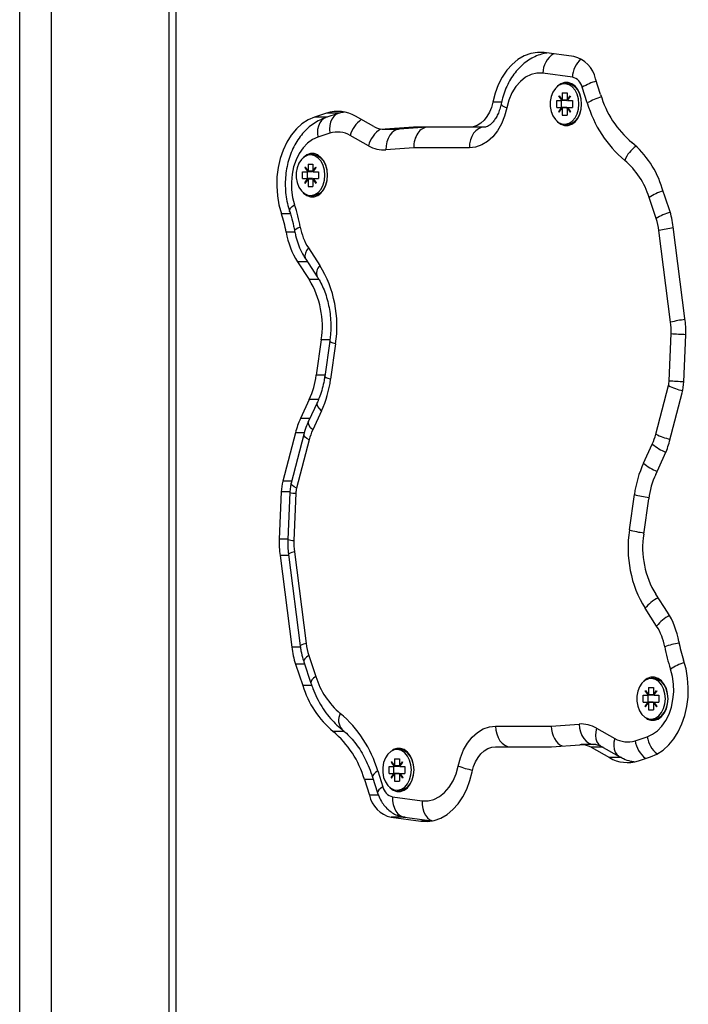
# Model space of a CAD drawing. Units: millimetres. Extents: x 3.9 to 20.4, y 7.4 to 22.
# Drawn here: x 5.3 to 5.5, y 16.3 to 16.6 of the extents above; entities that cross this region are included whole.
import ezdxf

# ---------------------------------------------------------------- set-up
doc = ezdxf.new("R2010")
doc.units = ezdxf.units.MM

# ---------------------------------------------------------------- blocks, each defined once
blk = doc.blocks.new('OPSH3_S012')
at = {"color": 7, "linetype": 'Continuous', "lineweight": 25}
for p, q in [((17.68865239963384, 2.348111933039945), (17.68865239963384, 3.316411941313163)), ((17.69779834346832, 3.316411941313163), (17.69779834346832, 2.348111933039945)), ((17.73192225355729, 3.276811926626578), (17.73192225355729, 2.347611933016196)), ((17.73397249622235, 3.276811926626578), (17.73397249622235, 2.347611933016196)), ((17.84950063920519, 2.819521754049674), (17.84090809666236, 2.820673315786735)), ((17.84910038112162, 2.813548534178153), (17.84051276054038, 2.814699410461799)), ((17.85731438437983, 2.808505504392997), (17.85586210539554, 2.813077955507651)), ((17.84762046218134, 2.811648934149162), (17.8468426447464, 2.811648934149162)), ((17.85344423552692, 2.806047081016914), (17.85199195654354, 2.810619532131568)), ((17.84454454831871, 2.806748925709144), (17.84603553786587, 2.806748925709144)), ((17.84454454831871, 2.804748921656028), (17.84454454831871, 2.806748925709144)), ((17.84516764535169, 2.807976304554359), (17.84526764533553, 2.808117716574088)), ((17.84516764535169, 2.807976304554359), (17.84603553786587, 2.806748925709144)), ((17.84536764533937, 2.807976304554359), (17.84516764535169, 2.807976304554359)), ((17.84526764533553, 2.808117716574088), (17.8461355378497, 2.806890337728873)), ((17.84595876186654, 2.804748921656028), (17.84595876186654, 2.806748925709144)), ((17.84744975141371, 2.806748925709144), (17.84603553786587, 2.806748925709144)), ((17.8461355378497, 2.808998911642448), (17.84754975164401, 2.808998911642448)), ((17.8461355378497, 2.808998911642448), (17.8461355378497, 2.806890337728873)), ((17.84754975139663, 2.806890337728873), (17.8461355378497, 2.806890337728873)), ((17.84734975142987, 2.806890337728873), (17.84744975141371, 2.806748925709144)), ((17.84754975164401, 2.808998911642448), (17.84754975164401, 2.806890337728873)), ((17.84754975164401, 2.806890337728873), (17.84841764481666, 2.808117716574088)), ((17.84774975163168, 2.806890337728873), (17.84754975164401, 2.806890337728873)), ((17.84764975162693, 2.806748925709144), (17.84851764480049, 2.807976304554359)), ((17.84764975162693, 2.806748925709144), (17.84914074249195, 2.806748925709144)), ((17.84841764481666, 2.808117716574088), (17.84851764480049, 2.807976304554359)), ((17.84914074249195, 2.806748925709144), (17.84914074249195, 2.804748921656028)), ((17.84454454831871, 2.804748921656028), (17.84603553786587, 2.804748921656028)), ((17.84516764535169, 2.803521542810813), (17.84603553786587, 2.804748921656028)), ((17.84516764535169, 2.803521542810813), (17.84526764533553, 2.803380130791084)), ((17.84536764533937, 2.803521542810813), (17.84516764535169, 2.803521542810813)), ((17.84526764533553, 2.803380130791084), (17.8461355378497, 2.804607509636298)), ((17.84744975141371, 2.804748921656028), (17.84603553786587, 2.804748921656028)), ((17.8461355378497, 2.804607509636298), (17.8461355378497, 2.802498935722724)), ((17.84754975139663, 2.804607509636298), (17.8461355378497, 2.804607509636298)), ((17.84734975142987, 2.804607509636298), (17.84744975141371, 2.804748921656028)), ((17.84754975164401, 2.804607509636298), (17.84754975164401, 2.802498935722724)), ((17.84754975164401, 2.804607509636298), (17.84841764481666, 2.803380130791084)), ((17.84774975163168, 2.804607509636298), (17.84754975164401, 2.804607509636298)), ((17.84764975162693, 2.804748921656028), (17.84851764480049, 2.803521542810813)), ((17.84764975162693, 2.804748921656028), (17.84914074249195, 2.804748921656028)), ((17.84851764480049, 2.803521542810813), (17.84841764481666, 2.803380130791084)), ((17.77775768229753, 2.803096978926078), (17.7742239219308, 2.801944463514701)), ((17.78109330967004, 2.802954732441322), (17.77755954403551, 2.801802187227622)), ((17.7914800903111, 2.799185424112693), (17.78618642506467, 2.802178948187247)), ((17.8461355378497, 2.802498935722724), (17.84754975164401, 2.802498935722724)), ((17.79436797393214, 2.798399149441138), (17.79861061465658, 2.798399149441138)), ((17.80295122704615, 2.799011944794074), (17.79476950695812, 2.798413812183753)), ((17.79862229888226, 2.798401980661765), (17.7985401843091, 2.798400132917777)), ((17.79879371242009, 2.798405854963676), (17.79862229888226, 2.798401980661765)), ((17.80697528499445, 2.799003957771674), (17.79879371242009, 2.798405854963676)), ((17.81919532315374, 2.799011944794074), (17.80295122704615, 2.799011944794074)), ((17.82343796387818, 2.799011944794074), (17.81919532315374, 2.799011944794074)), ((17.8468426447464, 2.79984891321601), (17.84762046218134, 2.79984891321601)), ((17.778711096694, 2.797250448727027), (17.77517733632726, 2.796097903513328)), ((17.78990488345812, 2.793614297174827), (17.78461121821169, 2.796607821249381)), ((17.80306080885316, 2.793011932634727), (17.79498852569054, 2.792421816849128)), ((17.81919532315374, 2.793011932634727), (17.80306080885316, 2.793011932634727)), ((17.77386483125451, 2.790966658853904), (17.77308701382049, 2.790966658853904)), ((17.77141201376639, 2.787294029259101), (17.77151201243328, 2.787435471081153)), ((17.77141201376639, 2.787294029259101), (17.77227990693996, 2.786066650413886)), ((17.77161201375407, 2.787294029259101), (17.77141201376639, 2.787294029259101)), ((17.77151201243328, 2.787435471081153), (17.77237990560593, 2.786208062433616)), ((17.77237990560593, 2.78831663634719), (17.77379412203413, 2.78831663634719)), ((17.77237990560593, 2.78831663634719), (17.77237990560593, 2.786208062433616)), ((17.77379412203413, 2.78831663634719), (17.77379412203413, 2.786208062433616)), ((17.77379412203413, 2.786208062433616), (17.7746620152077, 2.787435471081153)), ((17.77389412070102, 2.786066650413886), (17.77476201387367, 2.787294029259101)), ((17.7746620152077, 2.787435471081153), (17.77476201387367, 2.787294029259101)), ((17.77078891475799, 2.786066650413886), (17.77227990693996, 2.786066650413886)), ((17.77078891475799, 2.78406664636077), (17.77078891475799, 2.786066650413886)), ((17.77078891475799, 2.78406664636077), (17.77227990693996, 2.78406664636077)), ((17.77141201376639, 2.782839267515556), (17.77227990693996, 2.78406664636077)), ((17.77151201243328, 2.782697855495826), (17.77237990560593, 2.783925234341041)), ((17.77220312830582, 2.78406664636077), (17.77220312830582, 2.786066650413886)), ((17.77369412048688, 2.786066650413886), (17.77227990693996, 2.786066650413886)), ((17.77369412048688, 2.78406664636077), (17.77227990693996, 2.78406664636077)), ((17.77379411915285, 2.786208062433616), (17.77237990560593, 2.786208062433616)), ((17.77237990560593, 2.783925234341041), (17.77237990560593, 2.781816660427467)), ((17.77379411915285, 2.783925234341041), (17.77237990560593, 2.783925234341041)), ((17.77359412182, 2.786208062433616), (17.77369412048688, 2.786066650413886)), ((17.77359412182, 2.783925234341041), (17.77369412048688, 2.78406664636077)), ((17.7739941220218, 2.786208062433616), (17.77379412203413, 2.786208062433616)), ((17.77379412203413, 2.783925234341041), (17.77379412203413, 2.781816660427467)), ((17.77379412203413, 2.783925234341041), (17.7746620152077, 2.782697855495826)), ((17.7739941220218, 2.783925234341041), (17.77379412203413, 2.783925234341041)), ((17.77389412070102, 2.786066650413886), (17.77538511288208, 2.786066650413886)), ((17.77389412070102, 2.78406664636077), (17.77476201387367, 2.782839267515556)), ((17.77389412070102, 2.78406664636077), (17.77538511288208, 2.78406664636077)), ((17.77538511288208, 2.786066650413886), (17.77538511288208, 2.78406664636077)), ((17.77141201376639, 2.782839267515556), (17.77151201243328, 2.782697855495826)), ((17.77161201375407, 2.782839267515556), (17.77141201376639, 2.782839267515556)), ((17.77237990560593, 2.781816660427467), (17.77379412203413, 2.781816660427467)), ((17.77476201387367, 2.782839267515556), (17.7746620152077, 2.782697855495826)), ((17.87727061948704, 2.775043963455573), (17.87521213842979, 2.781197189354316)), ((17.77308701382049, 2.779166637920753), (17.77386483125451, 2.779166637920753)), ((17.87343552759307, 2.772478013300315), (17.87137704653583, 2.778631239199058)), ((17.88179810507722, 2.743432371878043), (17.87840454620186, 2.770040779375449)), ((17.87762283543202, 2.742367385887519), (17.87422927655666, 2.768975793384925)), ((17.77244895482113, 2.763948171400443), (17.77582520714645, 2.758798657917396)), ((17.7716739195514, 2.76065835263671), (17.77505017714543, 2.755508839153663)), ((17.76933788519841, 2.759868650698081), (17.77271414279153, 2.754719137215034)), ((17.87719252927968, 2.725354849361793), (17.87776292892181, 2.739059745334998)), ((17.88142783974422, 2.725002317690269), (17.88199823938726, 2.738707213663474)), ((17.77621370099064, 2.737214564346687), (17.77476786388911, 2.726946949028388)), ((17.77867589806669, 2.736879377626792), (17.77723005569646, 2.726611732506171)), ((17.78037463807345, 2.736042737030402), (17.77892879570322, 2.725775091909782)), ((17.87333459906154, 2.709826915525809), (17.87698338344603, 2.72393065597953)), ((17.87731893558089, 2.707765339874641), (17.88096772259928, 2.721869080328361)), ((17.77272734002349, 2.719892381691352), (17.77015836316627, 2.714347301983253)), ((17.77507463268944, 2.719126372599021), (17.77250565583222, 2.713581263088599)), ((17.77627612047331, 2.716604172253028), (17.77370714361609, 2.711059062742606)), ((17.76870650433398, 2.710258512758628), (17.76505771994948, 2.696154772304908)), ((17.77112472792328, 2.709699719213859), (17.76747593827008, 2.695595978760139)), ((17.77269084085242, 2.708196937107459), (17.76904205646792, 2.694093196653739)), ((17.86974931944155, 2.701419680380241), (17.87231829629877, 2.706964789890662)), ((17.87329809725657, 2.698131470941917), (17.87586707674859, 2.703676580452338)), ((17.76459759753584, 2.693021564745322), (17.7640271978928, 2.679316668772117)), ((17.7670807388788, 2.692918508314506), (17.76651033923577, 2.6792136123413)), ((17.76883290800129, 2.692669003271476), (17.76826250835825, 2.67896410729827)), ((17.86565079920751, 2.681981145405189), (17.86709664157684, 2.692248790525809)), ((17.86981173628942, 2.680809288286582), (17.87125757602576, 2.691076933407203)), ((17.76669345066443, 2.674897401594535), (17.77008701480759, 2.648288994097129)), ((17.76840260448284, 2.675656496548072), (17.77179616335729, 2.649048089050666)), ((17.76422733220375, 2.674591480755225), (17.7676208910782, 2.647983073257819)), ((17.87668755208256, 2.65815523173751), (17.87331129712243, 2.663304715418235)), ((17.87357648509374, 2.654075681232825), (17.87020023013451, 2.659225194715873)), ((17.77114251150601, 2.643642335199729), (17.77320098992936, 2.637489109300986)), ((17.77258990968699, 2.645545869135276), (17.77464839337904, 2.639392643236533)), ((17.76875482042692, 2.642979889177695), (17.77081329885027, 2.636826663278953)), ((17.87272629407039, 2.638857214712516), (17.87194847663636, 2.638857214712516)), ((17.87027347658227, 2.635184614920036), (17.87037347524915, 2.635326026939765)), ((17.87027347658227, 2.635184614920036), (17.87114136975583, 2.633957206272498)), ((17.87047347656994, 2.635184614920036), (17.87027347658227, 2.635184614920036)), ((17.87037347524915, 2.635326026939765), (17.87124136842181, 2.63409864809455)), ((17.87124136842181, 2.636207222008125), (17.87265558221611, 2.636207222008125)), ((17.87124136842181, 2.636207222008125), (17.87124136842181, 2.63409864809455)), ((17.87265558221611, 2.636207222008125), (17.87265558221611, 2.63409864809455)), ((17.87265558221611, 2.63409864809455), (17.87352347538877, 2.635326026939765)), ((17.87275558351689, 2.633957206272498), (17.87362347668954, 2.635184614920036)), ((17.87352347538877, 2.635326026939765), (17.87362347668954, 2.635184614920036)), ((17.86965037757386, 2.633957206272498), (17.87114136975583, 2.633957206272498)), ((17.86965037757386, 2.631957202219382), (17.86965037757386, 2.633957206272498)), ((17.86965037757386, 2.631957202219382), (17.87114136975583, 2.631957202219382)), ((17.87027347658227, 2.630729823374168), (17.87114136975583, 2.631957202219382)), ((17.87106459112169, 2.631957202219382), (17.87106459112169, 2.633957206272498)), ((17.87255558330276, 2.633957206272498), (17.87114136975583, 2.633957206272498)), ((17.87255558330276, 2.631957202219382), (17.87114136975583, 2.631957202219382)), ((17.87265558196873, 2.63409864809455), (17.87124136842181, 2.63409864809455)), ((17.87245558200198, 2.63409864809455), (17.87255558330276, 2.633957206272498)), ((17.87245558200198, 2.631815790199653), (17.87255558330276, 2.631957202219382)), ((17.87285558220378, 2.63409864809455), (17.87265558221611, 2.63409864809455)), ((17.87275558351689, 2.633957206272498), (17.87424657306406, 2.633957206272498)), ((17.87275558351689, 2.631957202219382), (17.87362347668954, 2.630729823374168)), ((17.87275558351689, 2.631957202219382), (17.87424657306406, 2.631957202219382)), ((17.87424657306406, 2.633957206272498), (17.87424657306406, 2.631957202219382)), ((17.87027347658227, 2.630729823374168), (17.87037347524915, 2.630588411354438)), ((17.87047347656994, 2.630729823374168), (17.87027347658227, 2.630729823374168)), ((17.87037347524915, 2.630588411354438), (17.87124136842181, 2.631815790199653)), ((17.87124136842181, 2.631815790199653), (17.87124136842181, 2.629707216286079)), ((17.87265558196873, 2.631815790199653), (17.87124136842181, 2.631815790199653)), ((17.87124136842181, 2.629707216286079), (17.87265558221611, 2.629707216286079)), ((17.87265558221611, 2.631815790199653), (17.87265558221611, 2.629707216286079)), ((17.87265558221611, 2.631815790199653), (17.87352347538877, 2.630588411354438)), ((17.87285558220378, 2.631815790199653), (17.87265558221611, 2.631815790199653)), ((17.87362347668954, 2.630729823374168), (17.87352347538877, 2.630588411354438)), ((17.87194847663636, 2.627057223581687), (17.87272629407039, 2.627057223581687)), ((17.82683011610175, 2.625011919998542), (17.84296462974476, 2.625011919998542)), ((17.84296462974476, 2.625011919998542), (17.85103691159043, 2.625602035784141)), ((17.85612055777278, 2.624409555458442), (17.86141422170226, 2.62141606118621)), ((17.86731434058606, 2.620773433708564), (17.8708481035867, 2.621925949119941)), ((17.79897066050967, 2.618174939417258), (17.79819284307564, 2.618174939417258)), ((17.82683011610175, 2.619011937641517), (17.84307421220933, 2.619011937641517)), ((17.84307421220933, 2.619011937641517), (17.8512559316398, 2.619610040449516)), ((17.85590010670626, 2.61962470319213), (17.85165746598273, 2.61962470319213)), ((17.85454534828591, 2.618838458322898), (17.85983901221539, 2.615844934248344)), ((17.85740977422233, 2.619186817669288), (17.86270343815181, 2.616193293594733)), ((17.79748573749498, 2.615524946712867), (17.79889995128929, 2.615524946712867)), ((17.79748573749498, 2.615524946712867), (17.79748573749498, 2.613416372799293)), ((17.79889995128929, 2.615524946712867), (17.79889995128929, 2.613416372799293)), ((17.86826775498344, 2.614926873707191), (17.87180151798407, 2.61607941892089)), ((17.79258120307099, 2.611976801418677), (17.79403348073743, 2.607404350304023)), ((17.79589474664795, 2.613274930977241), (17.7973857361942, 2.613274930977241)), ((17.79589474664795, 2.611274956726447), (17.79589474664795, 2.613274930977241)), ((17.79651784302155, 2.614502339624778), (17.79661784432233, 2.614643751644508)), ((17.79651784302155, 2.614502339624778), (17.7973857361942, 2.613274930977241)), ((17.79671784300922, 2.614502339624778), (17.79651784302155, 2.614502339624778)), ((17.79661784432233, 2.614643751644508), (17.79748573749498, 2.613416372799293)), ((17.79730896019487, 2.611274956726447), (17.79730896019487, 2.613274930977241)), ((17.79879994974203, 2.613274930977241), (17.7973857361942, 2.613274930977241)), ((17.79889995104281, 2.613416372799293), (17.79748573749498, 2.613416372799293)), ((17.79869995107515, 2.613416372799293), (17.79879994974203, 2.613274930977241)), ((17.79889995128929, 2.613416372799293), (17.79976784446194, 2.614643751644508)), ((17.79909995127696, 2.613416372799293), (17.79889995128929, 2.613416372799293)), ((17.79899994995617, 2.613274930977241), (17.79986784312882, 2.614502339624778)), ((17.79899994995617, 2.613274930977241), (17.80049094213723, 2.613274930977241)), ((17.79976784446194, 2.614643751644508), (17.79986784312882, 2.614502339624778)), ((17.80049094213723, 2.613274930977241), (17.80049094213723, 2.611274956726447)), ((17.78871105816893, 2.609518348240272), (17.79016333320146, 2.604945897125617)), ((17.79110535642508, 2.610160498880759), (17.79255763145761, 2.605588077568427)), ((17.79589474664795, 2.611274956726447), (17.7973857361942, 2.611274956726447)), ((17.79651784302155, 2.61004754807891), (17.7973857361942, 2.611274956726447)), ((17.79651784302155, 2.61004754807891), (17.79661784432233, 2.60990613605918)), ((17.79671784300922, 2.61004754807891), (17.79651784302155, 2.61004754807891)), ((17.79661784432233, 2.60990613605918), (17.79748573749498, 2.611133514904395)), ((17.79879994974203, 2.611274956726447), (17.7973857361942, 2.611274956726447)), ((17.79748573749498, 2.611133514904395), (17.79748573749498, 2.609024940990821)), ((17.79889995104281, 2.611133514904395), (17.79748573749498, 2.611133514904395)), ((17.79748573749498, 2.609024940990821), (17.79889995128929, 2.609024940990821)), ((17.79869995107515, 2.611133514904395), (17.79879994974203, 2.611274956726447)), ((17.79889995128929, 2.611133514904395), (17.79889995128929, 2.609024940990821)), ((17.79889995128929, 2.611133514904395), (17.79976784446194, 2.60990613605918)), ((17.79909995127696, 2.611133514904395), (17.79889995128929, 2.611133514904395)), ((17.79899994995617, 2.611274956726447), (17.79986784312882, 2.61004754807891)), ((17.79899994995617, 2.611274956726447), (17.80049094213723, 2.611274956726447)), ((17.79986784312882, 2.61004754807891), (17.79976784446194, 2.60990613605918)), ((17.79819284307564, 2.60637494828643), (17.79897066050967, 2.60637494828643)), ((17.79692505747539, 2.604475348257438), (17.80551267805754, 2.60332444217147)), ((17.79652479939182, 2.598502098583594), (17.80511734061861, 2.597350551747695)), ((17.800370722038, 2.59852850344123), (17.8083847240116, 2.597454502248183))]:
    blk.add_line(p, q, dxfattribs=at)
at = {"color": 8, "linetype": 'Continuous', "lineweight": 25}
for p, q in [((17.82854402280032, 2.806261389517203), (17.82599365196552, 2.806261389517203)), ((17.77799572670961, 2.801944463514701), (17.7742239219308, 2.801944463514701)), ((17.78162080019888, 2.803096978926078), (17.77775768229753, 2.803096978926078)), ((17.79890271108457, 2.798413812183753), (17.79476950695812, 2.798413812183753)), ((17.7672263259476, 2.773868142628089), (17.76462995577845, 2.773868142628089)), ((17.76855144196202, 2.768474786543266), (17.76601364208386, 2.768474786543266)), ((17.77219168354281, 2.759868650698081), (17.76933788519841, 2.759868650698081)), ((17.77553856741747, 2.754719137215034), (17.77271414279153, 2.754719137215034)), ((17.77871318740858, 2.737214564346687), (17.77621370099064, 2.737214564346687)), ((17.77727725959107, 2.726946949028388), (17.77476786388911, 2.726946949028388)), ((17.77539338486008, 2.719892381691352), (17.77272734002349, 2.719892381691352)), ((17.77286054052843, 2.714347301983253), (17.77015836316627, 2.714347301983253)), ((17.7712872622235, 2.710258512758628), (17.76870650433398, 2.710258512758628)), ((17.76762050895763, 2.696154772304908), (17.76505771994948, 2.696154772304908)), ((17.76709096311174, 2.693021564745322), (17.76459759753584, 2.693021564745322)), ((17.76651462767791, 2.679316668772117), (17.7640271978928, 2.679316668772117)), ((17.7667324705792, 2.674591480755225), (17.76422733220375, 2.674591480755225)), ((17.7701349076217, 2.647983073257819), (17.7676208910782, 2.647983073257819)), ((17.77136411782453, 2.642979889177695), (17.76875482042692, 2.642979889177695)), ((17.77344014744654, 2.636826663278953), (17.77081329885027, 2.636826663278953)), ((17.78290309995486, 2.623441307806388), (17.77967453677252, 2.623441307806388)), ((17.85802580342556, 2.618838458322898), (17.85454534828591, 2.618838458322898)), ((17.8633980323732, 2.615844934248344), (17.85983901221539, 2.615844934248344)), ((17.79130931556142, 2.609518348240272), (17.78871105816893, 2.609518348240272)), ((17.79279879967658, 2.604945897125617), (17.79016333320146, 2.604945897125617)), ((17.80056775526214, 2.598502098583594), (17.79652479939182, 2.598502098583594)), ((17.8077529142704, 2.597350551747695), (17.80511734061861, 2.597350551747695))]:
    blk.add_line(p, q, dxfattribs=at)
at = {"color": 7, "linetype": 'Continuous', "lineweight": 25, "flags": 128}
for points in [[(17.84090809666236, 2.820673315786735), (17.83895088196937, 2.820739864372626), (17.83700592130867, 2.820423542522803), (17.83511048922196, 2.819730370306388), (17.8333009108876, 2.818673639559165), (17.83161186572602, 2.817273615860358), (17.83007572406245, 2.815557121300117), (17.8287219248125, 2.813557057642356), (17.82757641298235, 2.811311750673667), (17.82666114148401, 2.808864234947578), (17.82599365196552, 2.806261389517203)], [(17.84051276054038, 2.814699410461799), (17.83880051222172, 2.814715682529823), (17.8371118931384, 2.814314483665839), (17.83549742213313, 2.813507734798804), (17.83400540072876, 2.812319635414497), (17.83268046663693, 2.810785709881202), (17.83156225855623, 2.808951823973075), (17.83068423104237, 2.806872873567954), (17.83007264931825, 2.804611085914985)], [(17.85101457557107, 2.805748908781425), (17.85088350677529, 2.80721619632186), (17.85049853482656, 2.808591275476829), (17.8498838506996, 2.809787749313728), (17.84907807671357, 2.810730456375495), (17.84813184176824, 2.811360149645225), (17.84710460321571, 2.811637281441108), (17.84606090368311, 2.811544417404548), (17.84506632366924, 2.811087398790733), (17.84418335707164, 2.810294955038444), (17.84346748297071, 2.809216856026069), (17.84296368259334, 2.807920872234718), (17.84270361217136, 2.806488393806831), (17.84270361217136, 2.805009453558341), (17.84296368259334, 2.803576975130454), (17.84346748297071, 2.802280991339103), (17.84418335707164, 2.801202892326728), (17.84506632366924, 2.800410448574439), (17.84606090368311, 2.799953429960624), (17.84710460321571, 2.799860565924064), (17.84813184176824, 2.800137697719947), (17.84907807671357, 2.800767390989677), (17.8498838506996, 2.801710098051444), (17.85049853482656, 2.802906571888343), (17.85088350677529, 2.804281651043311), (17.85101457557107, 2.805748908781425)], [(17.85179239253216, 2.805748908781425), (17.85166294507258, 2.807256608271018), (17.85128212458881, 2.808676688932792), (17.85067206476128, 2.809926598333732), (17.84986821899315, 2.810933708214179), (17.8489173044311, 2.811639516615287), (17.8478745834966, 2.812002985739127), (17.84680065677207, 2.812002985739127), (17.84575793583758, 2.811639516615287), (17.84480702061705, 2.810933708214179), (17.84462536045544, 2.810746639036552)], [(17.85179239300601, 2.805748908781425), (17.85166132420932, 2.80721619632186), (17.85127635226058, 2.808591275476829), (17.85066166813453, 2.809787749313728), (17.84985589414759, 2.810730456375495), (17.84890965920317, 2.811360149645225), (17.84788242064974, 2.811637281441108), (17.84762046218134, 2.811648934149162)], [(17.82599365196552, 2.806261389517203), (17.82559238828458, 2.804751037620917), (17.82502459845387, 2.803351639770881), (17.82430506284641, 2.802099554800407), (17.82345251178435, 2.801027416252509), (17.82248914019533, 2.800163119100944), (17.82144002347582, 2.799529164099113), (17.82033247410277, 2.799142091535941), (17.81919532315374, 2.799011944794074)], [(17.83007264931825, 2.804611085914985), (17.82943062802156, 2.802194534801856), (17.82852216389733, 2.799955426716224), (17.82737090692467, 2.797952114605323), (17.82600682614816, 2.796236692928687), (17.82446542962884, 2.794853835367576), (17.82278684445942, 2.793839513325111), (17.82101476572575, 2.793220191263572), (17.81919532315374, 2.793011932634727)], [(17.84462536045544, 2.80075120832862), (17.84480702061705, 2.800564139150993), (17.84575793583758, 2.799858330749885), (17.84680065677207, 2.799494861626044), (17.8478745834966, 2.799494861626044), (17.8489173044311, 2.799858330749885), (17.84986821899315, 2.800564139150993), (17.85067206476128, 2.80157124903144), (17.85128212458881, 2.80282115843238), (17.85166294507258, 2.804241239094154), (17.85179239253216, 2.805748908781425)], [(17.84762046218134, 2.79984891321601), (17.84788242064974, 2.799860565924064), (17.84890965920317, 2.800137697719947), (17.84985589414759, 2.800767390989677), (17.85066166813453, 2.801710098051444), (17.85127635226058, 2.802906571888343), (17.85166132420932, 2.804281651043311), (17.85179239300601, 2.805748908781425)], [(17.7742239219308, 2.801944463514701), (17.77236460843983, 2.801144241356269), (17.77060043092411, 2.799991040491477), (17.76896470646466, 2.798506706022636), (17.76748832870294, 2.796719222330466), (17.76619918304755, 2.794662355446235), (17.76512161984033, 2.792374967598334), (17.76427598020314, 2.789900242351905), (17.76367823779242, 2.787284939550773), (17.76333968796393, 2.784578411840812), (17.76326672123218, 2.78183180000724), (17.76346071263947, 2.779096989893333), (17.76391800594524, 2.776425628923789), (17.76462995577845, 2.773868142628089)], [(17.82343796387818, 2.799011944794074), (17.82261026562742, 2.798896639608756), (17.82181437557142, 2.798555224203483), (17.82108087898473, 2.79800075199546), (17.82043796387848, 2.797254561447517), (17.81991033703002, 2.796345352196113), (17.81951827494527, 2.795308022760764), (17.81927684430707, 2.794182478451148), (17.81919532315374, 2.793011932634727)], [(17.77517733632726, 2.796097903513328), (17.77364562502248, 2.795408993029014), (17.77221294300602, 2.794378577732459), (17.77091704858617, 2.793033896946326), (17.76979211232106, 2.79141032602729), (17.7688677792496, 2.789550720714942), (17.76816842605535, 2.787504105829612), (17.76771248144837, 2.785324393772498), (17.76751196781629, 2.783069073223487), (17.76757217459021, 2.780797570013419), (17.76789151072467, 2.778569816612617), (17.76846155738735, 2.776444493793861)], [(17.7772589459621, 2.78506666328849), (17.77712787453152, 2.786533921026603), (17.77674290521668, 2.787909000181571), (17.77612821977368, 2.78910547401847), (17.77532244578674, 2.790048181080238), (17.77437621215927, 2.790677874349967), (17.77334897228889, 2.79095500614585), (17.77230527407414, 2.79086214210929), (17.77131069274242, 2.790405123495475), (17.77042772680329, 2.789612679743186), (17.76971185204479, 2.788534580730811), (17.76920804969109, 2.78723859693946), (17.76894798256239, 2.785806118511573), (17.76894798256239, 2.784327178263084), (17.76920804969109, 2.782894729637519), (17.76971185204479, 2.781598716043845), (17.77042772680329, 2.78052061703147), (17.77131069274242, 2.779728173279182), (17.77230527407414, 2.779271154665366), (17.77334897228889, 2.779178290628806), (17.77437621215927, 2.779455422424689), (17.77532244578674, 2.780085115694419), (17.77612821977368, 2.781027822756187), (17.77674290521668, 2.782224296593085), (17.77712787453152, 2.783599375748054), (17.7772589459621, 2.78506666328849)], [(17.77803676292319, 2.78506666328849), (17.77790731414575, 2.786574332975761), (17.77752649102808, 2.787994413637534), (17.77691643120056, 2.789244323038474), (17.77611258543243, 2.790251462721244), (17.77516167350518, 2.790957241320029), (17.77411894993588, 2.79132071044387), (17.7730450271622, 2.79132071044387), (17.77200230359381, 2.790957241320029), (17.77105138639786, 2.790251462721244), (17.77086972821257, 2.790064363741294)], [(17.77803676339613, 2.78506666328849), (17.77790569196554, 2.786533921026603), (17.77752072265162, 2.787909000181571), (17.77690603720771, 2.78910547401847), (17.77610026322168, 2.790048181080238), (17.7751540295933, 2.790677874349967), (17.77412678972291, 2.79095500614585), (17.77386483125451, 2.790966658853904)], [(17.77086972821257, 2.780068933033363), (17.77105138639786, 2.779881863855735), (17.77200230359381, 2.779176055454627), (17.7730450271622, 2.778812586330787), (17.77411894993588, 2.778812586330787), (17.77516167350518, 2.779176055454627), (17.77611258543243, 2.779881863855735), (17.77691643120056, 2.780888973736182), (17.77752649102808, 2.782138883137122), (17.77790731414575, 2.783558963798896), (17.77803676292319, 2.78506666328849)], [(17.77386483125451, 2.779166637920753), (17.77412678972291, 2.779178290628806), (17.7751540295933, 2.779455422424689), (17.77610026322168, 2.780085115694419), (17.77690603720771, 2.781027822756187), (17.77752072265162, 2.782224296593085), (17.77790569196554, 2.783599375748054), (17.77803676339613, 2.78506666328849)], [(17.87180151798407, 2.61607941892089), (17.87366083147413, 2.616879641079322), (17.87542500899076, 2.618032812141792), (17.87706073345021, 2.619517176412955), (17.87853710857712, 2.621304660105125), (17.87982625423251, 2.623361497187034), (17.88090382270843, 2.625648885034934), (17.88174946234562, 2.628123610281364), (17.88234719948764, 2.630738942884818), (17.88268574931703, 2.633445470594779), (17.88275871604787, 2.636192052626029), (17.8825647246415, 2.638926862739936), (17.88210743660352, 2.641598253511802), (17.88139548677032, 2.644155739807502)], [(17.8708481035867, 2.621925949119941), (17.87237981225849, 2.622614889406577), (17.87381249690884, 2.623645274900809), (17.87510838869389, 2.624989985489265), (17.87623332759381, 2.626613526605979), (17.87715766066526, 2.628473131918327), (17.8778570138586, 2.630519776605979), (17.87831295846649, 2.632699488663093), (17.87851346946377, 2.634954809212104), (17.87845326269075, 2.637226282619849), (17.8781339291902, 2.639454036020652), (17.87756387989361, 2.641579358839408)], [(17.87612040614317, 2.632957219147102), (17.87598933734739, 2.634424476885215), (17.87560436539866, 2.635799556040183), (17.87498968258865, 2.636996029877082), (17.87418390860262, 2.63793873693885), (17.87323767234125, 2.638568460010902), (17.87221043246996, 2.638845562004462), (17.87116673425521, 2.638752697967902), (17.87017215555829, 2.638295709156409), (17.86928918698527, 2.637503235601798), (17.86857331222586, 2.636425136589423), (17.86806951250696, 2.635129152798072), (17.86780944274346, 2.633696674370185), (17.86780944274346, 2.632217763924018), (17.86806951250696, 2.630785285496131), (17.86857331222586, 2.629489271902457), (17.86928918698527, 2.628411202692405), (17.87017215555829, 2.627618729137794), (17.87116673425521, 2.627161710523978), (17.87221043246996, 2.627068846487418), (17.87323767234125, 2.627345978283302), (17.87418390860262, 2.627975671553031), (17.87498968258865, 2.628918378614799), (17.87560436539866, 2.63011488225402), (17.87598933734739, 2.631489931606666), (17.87612040614317, 2.632957219147102)], [(17.87689822310426, 2.632957219147102), (17.87676877432773, 2.634464918636695), (17.87638795647786, 2.635884969496146), (17.87577789665124, 2.637134878897086), (17.87497405088311, 2.638142018579856), (17.87402313368625, 2.638847826980964), (17.87298041275176, 2.639211296104804), (17.87190648734418, 2.639211296104804), (17.87086376640968, 2.638847826980964), (17.86991285184763, 2.638142018579856), (17.86973119102845, 2.637954949402229)], [(17.87689822357811, 2.632957219147102), (17.87676715478142, 2.634424476885215), (17.87638218283359, 2.635799556040183), (17.87576750002358, 2.636996029877082), (17.87496172603664, 2.63793873693885), (17.87401548977527, 2.638568460010902), (17.87298824990489, 2.638845562004462), (17.87272629407039, 2.638857214712516)], [(17.86973119102845, 2.627959488891975), (17.86991285184763, 2.627772419714347), (17.87086376640968, 2.627066611313239), (17.87190648734418, 2.626703142189399), (17.87298041275176, 2.626703142189399), (17.87402313368625, 2.627066611313239), (17.87497405088311, 2.627772419714347), (17.87577789665124, 2.628779529594794), (17.87638795647786, 2.630029468798057), (17.87676877432773, 2.631449519657508), (17.87689822310426, 2.632957219147102)], [(17.87272629407039, 2.627057223581687), (17.87298824990489, 2.627068846487418), (17.87401548977527, 2.627345978283302), (17.87496172603664, 2.627975671553031), (17.87576750002358, 2.628918378614799), (17.87638218283359, 2.63011488225402), (17.87676715478142, 2.631489931606666), (17.87689822357811, 2.632957219147102)], [(17.81595278960799, 2.613412796520606), (17.81659481123484, 2.615829347633735), (17.81750327470058, 2.618068425917045), (17.81865453167234, 2.620071767830268), (17.82001861310732, 2.621787189506904), (17.82156000896816, 2.623170047068015), (17.8232385941385, 2.624184339308158), (17.82501067353064, 2.624803691172019), (17.82683011610175, 2.625011919998542)], [(17.82683011610175, 2.625011919998542), (17.82691163725417, 2.623841403984443), (17.82715306789237, 2.622715829872504), (17.82754512997803, 2.621678500437156), (17.82807275682558, 2.620769291185752), (17.82871567193274, 2.620023100637809), (17.82944916851943, 2.619468658232108), (17.83024505857543, 2.619127213024512), (17.83107275682619, 2.619011937641517)], [(17.80236477521726, 2.612274943851844), (17.80223370642057, 2.613742201589957), (17.80184873447183, 2.615117280744926), (17.80123404902793, 2.616313784384147), (17.8004282750419, 2.617256491445914), (17.79948204141442, 2.617886184715644), (17.79845480154404, 2.618163286709205), (17.7974111033293, 2.618070422672645), (17.79641652199757, 2.617613433861152), (17.79553355605844, 2.616820960306541), (17.79481768129995, 2.615742861294166), (17.79431388158014, 2.614446877502814), (17.79405381181755, 2.613014399074927), (17.79405381181755, 2.611535488628761), (17.79431388158014, 2.610103010200874), (17.79481768129995, 2.6088069966072), (17.79553355605844, 2.607728927397147), (17.79641652199757, 2.606936453842536), (17.7974111033293, 2.606479435228721), (17.79845480154404, 2.606386571192161), (17.79948204141442, 2.606663702988044), (17.8004282750419, 2.607293396257774), (17.80123404902793, 2.608236103319541), (17.80184873447183, 2.609432606958762), (17.80223370642057, 2.610807686113731), (17.80236477521726, 2.612274943851844)], [(17.80314259217835, 2.612274943851844), (17.8030131434009, 2.613782643341438), (17.80263232555194, 2.615202694200889), (17.80202226309052, 2.616452603601829), (17.80121841732239, 2.617459743284599), (17.80026750276033, 2.618165551685706), (17.79922478182493, 2.618529020809547), (17.79815085641735, 2.618529020809547), (17.79710813548286, 2.618165551685706), (17.79615721828691, 2.617459743284599), (17.79597556010162, 2.617272674106971)], [(17.80314259265128, 2.612274943851844), (17.8030115238555, 2.613742201589957), (17.80262655190677, 2.615117280744926), (17.80201186646286, 2.616313784384147), (17.80120609247592, 2.617256491445914), (17.80025985884845, 2.617886184715644), (17.79923261897807, 2.618163286709205), (17.79897066050967, 2.618174939417258)], [(17.82003178663149, 2.611762463116065), (17.82043304965396, 2.613272815012351), (17.82100084014405, 2.61467224266471), (17.82172037509304, 2.615924327635184), (17.82257292681265, 2.616996466183082), (17.82353629840259, 2.617860763334647), (17.82458541512119, 2.618494688534156), (17.82569296449424, 2.618881761097327), (17.82683011610175, 2.619011937641517)], [(17.79597556010162, 2.607277213596717), (17.79615721828691, 2.607090144419089), (17.79710813548286, 2.606384336017982), (17.79815085641735, 2.606020866894141), (17.79922478182493, 2.606020866894141), (17.80026750276033, 2.606384336017982), (17.80121841732239, 2.607090144419089), (17.80202226309052, 2.608097284101859), (17.80263232555194, 2.609347193502799), (17.8030131434009, 2.61076724436225), (17.80314259217835, 2.612274943851844)], [(17.79897066050967, 2.60637494828643), (17.79923261897807, 2.606386571192161), (17.80025985884845, 2.606663702988044), (17.80120609247592, 2.607293396257774), (17.80201186646286, 2.608236103319541), (17.80262655190677, 2.609432606958762), (17.8030115238555, 2.610807686113731), (17.80314259265128, 2.612274943851844)], [(17.80551267805754, 2.60332444217147), (17.80722492538848, 2.603308170103446), (17.80891354677647, 2.603709398769752), (17.81052801605279, 2.604516117834464), (17.81202003819749, 2.605704247021094), (17.81334497179546, 2.607238172554389), (17.81446318037001, 2.609072028660194), (17.81534120722631, 2.611150979065314), (17.81595278960799, 2.613412796520606)], [(17.80511734061861, 2.597350551747695), (17.80707455596917, 2.597283988260642), (17.80901951712463, 2.597600325011626), (17.81091495046371, 2.598293512129203), (17.81272452803864, 2.599350213074104), (17.81441357352946, 2.60075023677291), (17.81594971420532, 2.602466731333152), (17.81730351444389, 2.604466794990913), (17.81844902627313, 2.606712101959602), (17.81936429645543, 2.609159647488013), (17.82003178663149, 2.611762463116065)]]:
    blk.add_lwpolyline(points, dxfattribs=at)
at = {"color": 8, "linetype": 'Continuous', "lineweight": 25, "flags": 128}
for points in [[(17.82843433439234, 2.805800347589866), (17.82843100306241, 2.805778025650397), (17.82852149399264, 2.805527954363242), (17.82883463626899, 2.805242626928703), (17.8293583974712, 2.804933040403739), (17.83007264931825, 2.804611085914985)], [(17.77755954403551, 2.801802187227622), (17.77691555122078, 2.801499425434486), (17.77627015735311, 2.800959139131919), (17.77574581186786, 2.800232051872626), (17.77536265914864, 2.799346088432685), (17.77513543338705, 2.798335283064262), (17.77507285290108, 2.797238527798072), (17.77517733632726, 2.796097903513328)], [(17.78109367450384, 2.802954851650611), (17.78044931158752, 2.802651940845863), (17.77980391771894, 2.802111654543296), (17.7792795722346, 2.801384567284003), (17.77889642478317, 2.800498603844062), (17.77866919375379, 2.799487828277961), (17.7786066185356, 2.798391043209449), (17.778711096694, 2.797250448727027)], [(17.79879371242009, 2.798405854963676), (17.79818865884795, 2.79829868581237), (17.79740523108762, 2.797957717441932), (17.79669197552562, 2.797403990291969), (17.79607629781935, 2.796658813022987), (17.795581858981, 2.795750795864478), (17.79522766320429, 2.794714867138282), (17.79502732047536, 2.793590812944785), (17.79498852569054, 2.792421816849128)], [(17.76701667566908, 2.774533449673072), (17.76699484590631, 2.774622737430946), (17.76704784458093, 2.775013147854224), (17.7673182203182, 2.775458573364631), (17.76779557257146, 2.775941877626792), (17.76846155738735, 2.776444493793861)], [(17.77012197989939, 2.769972472452537), (17.76940200497052, 2.769680290483848), (17.76887273833677, 2.769399314188377), (17.76855452065797, 2.769140391611472), (17.76845958586932, 2.76891344692649), (17.76846187743945, 2.768896549009696)], [(17.77244895482113, 2.763948171400443), (17.77192353501346, 2.76315230038108), (17.77158135297145, 2.762387006544486), (17.77143555278167, 2.761681704782859), (17.77149173551811, 2.761063515209571), (17.7716739195514, 2.76065835263671)], [(17.78037463807345, 2.736042737030402), (17.77964440038636, 2.736271350645438), (17.77910527139034, 2.73649117257537), (17.77877796052894, 2.736693768762962), (17.77867505471772, 2.73687136080207), (17.7786759412013, 2.736879675650016)], [(17.77892879570322, 2.725775091909782), (17.77819855801704, 2.726003705524818), (17.77765942902101, 2.726223527454749), (17.77733211815962, 2.726426123642341), (17.7772292123484, 2.726603715681449), (17.77723005569646, 2.726611732506171)], [(17.77627612047331, 2.716604172253028), (17.77566530588251, 2.717245667242423), (17.77524101124277, 2.717862515711204), (17.77501953638625, 2.718431024813071), (17.77500939578863, 2.718929289841071), (17.77507287174126, 2.719122557901755)], [(17.77370714361609, 2.711059062742606), (17.77309632902529, 2.711700587534324), (17.77267203438555, 2.712317406200782), (17.77245055952903, 2.71288591530265), (17.77244041893141, 2.71338418033065), (17.77250565583222, 2.713581263088599)], [(17.77269084085242, 2.708196937107459), (17.77199505821523, 2.708599149250404), (17.77148905137369, 2.708985864185706), (17.77119227590379, 2.709342299961463), (17.77111612807244, 2.709654687904731), (17.771125158941, 2.709701388143912)], [(17.76904205646792, 2.694093196653739), (17.76834626856203, 2.694495408796683), (17.7678402669892, 2.694882123731986), (17.76754349151929, 2.695238559507743), (17.76746734368794, 2.695550947451011), (17.76747593827008, 2.695595978760139)], [(17.76840260448284, 2.675656496548072), (17.76766956929919, 2.675448714756385), (17.76712774817338, 2.675248919987098), (17.76679796118447, 2.675064801239387), (17.76669287954178, 2.674903421663657), (17.76669345066443, 2.674897401594535)], [(17.77179616335729, 2.649048089050666), (17.77106312817455, 2.648840307258979), (17.77052130704783, 2.648640512489692), (17.77019152005892, 2.648456393741981), (17.77008643841714, 2.648295014166251), (17.77008702336866, 2.648288934492484)], [(17.77258990968699, 2.645545869135276), (17.7719232452539, 2.64504527952613), (17.77144523445554, 2.644563912414924), (17.77117426339396, 2.644120304846183), (17.77112073261583, 2.643731444143668), (17.77114251150601, 2.643642335199729)], [(17.77464839337904, 2.639392643236533), (17.77398172367634, 2.638892023825065), (17.77350371814759, 2.638410686516181), (17.77323274181731, 2.637967049145118), (17.77317921103918, 2.637578218244926), (17.77320079088372, 2.637489705347434)], [(17.85103691159043, 2.625602035784141), (17.85116116174436, 2.624433069490806), (17.85144367897487, 2.623309015297309), (17.85187360605255, 2.62227305676879), (17.85243442222622, 2.621365069412604), (17.85310457605033, 2.620619892143623), (17.85385831234385, 2.620066164993659), (17.85466666469642, 2.619725196623222), (17.8552013679348, 2.61962470319213)], [(17.85612055777278, 2.624409555458442), (17.855894770448, 2.623322694563285), (17.85584070294613, 2.622277586721793), (17.85596043185274, 2.621314405464545), (17.8562493573902, 2.620470195078269), (17.85669637526121, 2.6197773506874), (17.85728430716995, 2.619262515568153), (17.85740977422233, 2.619186817669288)], [(17.86141422170226, 2.62141606118621), (17.86118843437748, 2.620329170488731), (17.86113436819255, 2.619284062647239), (17.86125409578221, 2.618320911192313), (17.86154302131877, 2.617476671003715), (17.86199004050764, 2.616783826612846), (17.86257796978248, 2.616268991493598), (17.86270298276781, 2.616193532013313)], [(17.79258120307099, 2.611976801418677), (17.79190769767615, 2.61149716284217), (17.79142311460441, 2.611036001705543), (17.79114607966517, 2.610610960983649), (17.79108723838385, 2.610238402151481), (17.79110535642508, 2.610160498880759)], [(17.79403348073743, 2.607404350304023), (17.79335997534349, 2.606924741529838), (17.79287539227175, 2.606463550590888), (17.7925983573316, 2.606038509868995), (17.79253951341639, 2.605665980839149), (17.79255747669981, 2.605588554405585)], [(17.79692505747539, 2.604475348257438), (17.79692849105436, 2.603310017847434), (17.79709483708234, 2.602189480327979), (17.79741769931047, 2.601156800054923), (17.79788467420917, 2.600251614117042), (17.79847781125341, 2.599508761429206), (17.7991743187124, 2.598956792616264), (17.79994743366592, 2.59861686732711), (17.800370722038, 2.59852850344123)], [(17.80551267805754, 2.60332444217147), (17.80551707311156, 2.602158992552177), (17.80568434110069, 2.601038335823432), (17.8060080541693, 2.600005536341087), (17.80647577453988, 2.599100260996238), (17.80706952534752, 2.598357348703757), (17.80776648851884, 2.597805290483848), (17.80849833512298, 2.597477524542228)]]:
    blk.add_lwpolyline(points, dxfattribs=at)
at = {"color": 8, "linetype": 'Continuous', "lineweight": 25}
for centre, radius, start, end in [((17.84723917852011, 2.814609453292178), 0.006727019483274099, 122.1548973860895, 179.2337884780833), ((17.8561129468419, 2.813370728105838), 0.00701481952528429, 129.476071712347, 178.5475565028055), ((17.86075370982985, 2.795998396698451), 0.01704540765112866, 105.9124492235866, 120.9322583801321), ((17.86220728816647, 2.791423653955462), 0.01704804125299406, 105.89091311629, 120.9320452725071), ((17.79281390317487, 2.794367094732479), 0.008503228558199228, 125.9279318973786, 164.7212797216306), ((17.79800983161135, 2.791427298815506), 0.00839482854953984, 122.8972832425224, 164.8992388797431), ((17.87293131907904, 2.785875331389434), 0.009311633580462223, 124.8868710859179, 158.1593102348573), ((17.88015368332094, 2.764731147045495), 0.01643903631988615, 106.6226929195967, 122.2686639246585), ((17.88220584214673, 2.758590525986619), 0.01642500292963915, 106.6541877820543, 122.2734911127397), ((17.88282114543222, 2.73318056412154), 0.03681193622615907, 96.82892682388858, 103.4972677457069), ((17.77780592689328, 2.756594387305995), 0.002963454006359578, 131.9423205275261, 201.3509275584893), ((17.88623730983841, 2.70644608470775), 0.03693980302763022, 96.84321347157812, 103.4857218288235), ((17.88713750754437, 2.862278391800828), 0.1235747448358244, 265.6492702596556, 267.6183804304655), ((17.8856942455534, 2.741800257671457), 0.01987968267622937, 244.012239783682, 256.657854521385), ((17.88581305977937, 2.835743689373885), 0.1107249273889818, 265.5346968944348, 267.7324509650184), ((17.88205329511516, 2.727716597520157), 0.0199011653621282, 244.0172980279132, 256.6859180074202), ((17.88116741208091, 2.717042716057222), 0.0134116160830964, 228.7146309885482, 248.5129808015183), ((17.87860187539286, 2.711501986564144), 0.01341717723144206, 228.7159331493914, 248.5952447547179), ((17.7685724720925, 2.697116174248549), 0.004454790294507797, 250.4359932238836, 273.3515363525285), ((17.87575340499666, 2.724979814201106), 0.03385645379823481, 255.1855134665134, 262.4544501361583), ((17.87430459109532, 2.714697791149774), 0.03384179402484284, 255.1841530246531, 262.4526050870741), ((17.7680017859459, 2.683410289729181), 0.004453820202245691, 250.4354225374174, 273.3559591754051), ((17.87909910080657, 2.65211347548302), 0.01139150778857896, 116.7182177607584, 141.3691663323932), ((17.88247097474618, 2.646968214131448), 0.01138543081155194, 116.8986317765536, 141.3721184656412), ((17.88457155365199, 2.622762764619438), 0.02673296611362593, 99.6445851298004, 108.9199886295057), ((17.88646235299734, 2.627481839962456), 0.01667101862736102, 106.8666442690782, 122.2604671437845), ((17.78524139041406, 2.626691060627309), 0.004031282286353426, 150.3663010662645, 222.3675932697523), ((17.8748637370702, 2.621787683035109), 0.007617223179687437, 187.6517788465944, 234.0647377566181), ((17.87847732166415, 2.622972151092654), 0.007700617315380383, 187.8083232219835, 231.8812085917705), ((17.82477039244191, 2.636707403083165), 0.02490760555833191, 249.2670672692774, 259.2776007023702)]:
    blk.add_arc(centre, radius, start, end, dxfattribs=at)
at = {"color": 7, "linetype": 'Continuous', "lineweight": 25}
for centre, radius, start, end in [((17.84752167524243, 2.811206083119941), 0.008547905086955887, 12.64948869272017, 76.6137469306705), ((17.84820079049609, 2.809768623931632), 0.003885483851730146, 12.65011205800361, 76.61306821964008), ((17.88474380727553, 2.81641421866243), 0.02854682122090464, 196.08383682453, 229.8862896372872), ((17.7809500399228, 2.793254518416688), 0.01034723035866094, 59.59783504109767, 107.9702367120397), ((17.88635927722703, 2.815537340734409), 0.0342558754029729, 196.0836426735081, 229.8864391194527), ((17.79438959365802, 2.804191496691601), 0.005790161690257247, 239.8350685068918, 273.7620845136377), ((17.78094573547628, 2.79036066919889), 0.007243112067325285, 59.59795042138948, 107.9700102540197), ((17.79440138994892, 2.801351042392525), 0.008948508097734533, 239.8353430635078, 273.7620331288622), ((17.84815880788869, 2.772913407917258), 0.0282931745881513, 17.0246881621404, 49.98521946523835), ((17.84973464636664, 2.772004371127878), 0.02263424099688371, 17.02450374237301, 49.98545473609827), ((17.72438768738289, 2.761688164587213), 0.04647854632825707, 10.26722613709025, 18.51101067659084), ((17.85234051681277, 2.766763690507105), 0.02626923941565782, 7.166321582441851, 18.37336764914047), ((17.72790149499383, 2.761571141284549), 0.03873236467905573, 10.26724435185474, 18.51098452484649), ((17.85598364164912, 2.766681630505445), 0.0183893005987591, 7.166625365871272, 18.37313506861078), ((17.78625470991688, 2.772742412117623), 0.01636879786592805, 189.7425127838615, 212.4970617806751), ((17.78906022696287, 2.772431773565586), 0.02338381536207216, 189.7424161313561, 212.4971181577787), ((17.74706926385284, 2.741216956507742), 0.03370490319118494, 351.1692993997332, 31.44207618639926), ((17.75059410425115, 2.741194736850048), 0.0259269263557919, 351.1693178540368, 31.44200913116674), ((17.85387249165274, 2.739882763681635), 0.02815030378982853, 357.6066458095647, 7.243986072229793), ((17.85807442176906, 2.739882635361027), 0.01970569617969507, 357.6066900387493, 7.243880064476674), ((17.74981889004926, 2.730341012252211), 0.02517877997076884, 335.4820919869589, 352.2530283569487), ((17.74649539344978, 2.730187305481195), 0.03273214338109565, 335.4820423869299, 352.2530851548825), ((17.87036570123678, 2.725629930161631), 0.00683236786006379, 345.598845144578, 357.6925671687035), ((17.86640868980453, 2.725607482922896), 0.01503133692958119, 345.5989724430814, 357.6926345496197), ((17.79203584165157, 2.704276825416855), 0.02408398976770532, 155.2827941891628, 165.61905253924), ((17.78902069576566, 2.704009923339072), 0.01685809140317545, 155.2824233640608, 165.6190285508028), ((17.8570045523295, 2.714013997406255), 0.01685829412946086, 335.2824856874716, 345.6189661531841), ((17.85399051548052, 2.713746774926221), 0.02408303862983253, 335.282491306938, 345.6190919217864), ((17.89952997971545, 2.687836542804689), 0.03273208445432398, 155.4819869561258, 172.2530107948698), ((17.89620621575182, 2.687682931237759), 0.02517844067727937, 155.4819670186117, 172.2530635913277), ((17.7796160130431, 2.69241644732665), 0.01503060116684699, 165.5985577502723, 177.6927039133697), ((17.77565986755985, 2.692393890917629), 0.006832500540079562, 165.5988576318387, 177.6923471894652), ((17.89895634886602, 2.676806937976835), 0.03370507470131637, 171.1693653172955, 211.4419813900931), ((17.89543132686526, 2.676829117878697), 0.0259269199433625, 171.1693202867202, 211.4420232782811), ((17.79215382332518, 2.678141133540521), 0.02815118010450051, 177.6067505383192, 187.2438508625009), ((17.78795024488886, 2.678141222587328), 0.0197049260072348, 177.6066119086684, 187.2440929136507), ((17.85696465707792, 2.64559188106341), 0.02338440436468517, 9.742734642766962, 32.49686064025426), ((17.8597708535392, 2.645281481586608), 0.01636867160314799, 9.742548739537149, 32.49717288815039), ((17.79004052920322, 2.651341951182076), 0.01838800393128816, 187.1661889195923, 198.373489558577), ((17.91812223896727, 2.656452302805519), 0.03873060532089895, 190.2670567700717, 198.5111721349832), ((17.79368524482311, 2.65126024876281), 0.02626957204478169, 187.1664208484839, 198.373325809661), ((17.92163837523754, 2.656335810329438), 0.04647917813837126, 190.2672009310901, 198.5109088052108), ((17.79629108560334, 2.64601965640486), 0.02263456273587921, 197.0246385631527, 229.9851732279199), ((17.79786666660789, 2.645110469352403), 0.02829321738679821, 197.0247137777075, 229.9851938311606), ((17.75966606097995, 2.602486431552279), 0.0342560023798324, 16.08377316222137, 49.8863956304497), ((17.76128187525887, 2.601609782771447), 0.02854654940464359, 16.08368323013136, 49.886473627442), ((17.85162409614463, 2.616673003437427), 0.008948318519688732, 59.83496978110841, 93.76242615425885), ((17.86507967063358, 2.627662912021151), 0.007242835163940056, 239.5969752323449, 287.9709799744351), ((17.85163585770465, 2.6138322170018), 0.00579030116730452, 59.83601672445619, 93.76212034152024), ((17.86507542556433, 2.624769303475659), 0.01034719241566699, 239.597530700934, 287.9701406872801), ((17.79782452689528, 2.608255140549772), 0.00388534104181132, 192.6488020911406, 256.6144043047711), ((17.79850376081163, 2.606817767001303), 0.00854790205485141, 192.6494759753529, 256.6137596449914)]:
    blk.add_arc(centre, radius, start, end, dxfattribs=at)
for centre, major_axis, ratio, start_param, end_param in [((17.80730344984499, 2.793011933014895), (0.0002189464083598967, -0.0059980049318483), 0.7066356771478821, 3.115803904587342, 4.686600231382261), ((17.84720727026183, 2.62501193301523), (0.0002189464083598967, -0.005998004931848072), 0.706635677147909, 4.686600231382259, 5.98230213397726)]:
    blk.add_ellipse(centre, major_axis=major_axis, ratio=ratio, start_param=start_param, end_param=end_param, dxfattribs=at)
for points, knots in [([(17.84171957594867, 2.820564567112342), (17.84117638839984, 2.820464134788381), (17.83997042107171, 2.820241158208773), (17.83818247182558, 2.819535902178359), (17.83637570699489, 2.818536645404492), (17.8346895882089, 2.817258135885822), (17.83314177310444, 2.815723991073355), (17.8317547912286, 2.813946985136681), (17.83055025558792, 2.811951165792379), (17.82955499599871, 2.809765722619886), (17.82885725634901, 2.807694296397131), (17.82855532893086, 2.806342207543821), (17.828434415723, 2.805800735020057)], [0, 0, 0, 0, 0.08219675257551357, 0.182490556639629, 0.2836241531053625, 0.3862766973561556, 0.490876348030203, 0.5975123350995384, 0.7059323360151628, 0.8156606650121553, 0.9261774217138513, 0.9999999999999999, 0.9999999999999999, 0.9999999999999999, 0.9999999999999999]), ([(17.828434415723, 2.805800735020057), (17.82837536706506, 2.805531728389724), (17.82819711253273, 2.804719658252907), (17.82778346674354, 2.80345761497756), (17.82716858272602, 2.802121727657322), (17.82646884970313, 2.801015315434597), (17.8257373556246, 2.80016177939342), (17.82502634193156, 2.799563780502467), (17.82437989130653, 2.799200980573914), (17.82386484223503, 2.799035991888559), (17.82357322569464, 2.799019564420632), (17.82343796387818, 2.799011944794074)], [0, 0, 0, 0, 0.05788285012595493, 0.1747352244062942, 0.2907202401605491, 0.4059256371187955, 0.5211088630441199, 0.6374711797140746, 0.7578456296600333, 0.8876804447002832, 1, 1, 1, 1]), ([(17.77755954403551, 2.801802187227622), (17.77711070948158, 2.801640112603309), (17.77601896528745, 2.801245882642434), (17.774378543578, 2.80035027402937), (17.77267510305978, 2.799104191283732), (17.77111190702112, 2.797595434752111), (17.76970634093982, 2.795843881628571), (17.76848191948216, 2.793869837213606), (17.76746069346905, 2.791703758149197), (17.76666160988339, 2.789382354508234), (17.76609823812328, 2.786946214139789), (17.76577957608993, 2.784436375947735), (17.76570869410193, 2.781891319548777), (17.76589338456165, 2.7793517936434), (17.76630750573281, 2.776873110068664), (17.76678299028777, 2.775304485786364), (17.7670170064232, 2.774532466196433)], [0, 0, 0, 0, 0.04790143067604812, 0.1165153358622664, 0.1858219698593921, 0.2564301753212617, 0.3284207219537908, 0.4016464909100911, 0.4757936929848404, 0.5505111214789576, 0.6255017099396187, 0.700601765760219, 0.7758020433017816, 0.8511622944132871, 0.9267475162787969, 1, 1, 1, 1]), ([(17.78285181909473, 2.803373067640678), (17.78271314328435, 2.80335645620562), (17.78211443242549, 2.803284738964976), (17.78153699710606, 2.803098123377822), (17.78109330967004, 2.802954732441322)], [0, 0, 0, 0, 0.2316240094932231, 1, 1, 1, 1]), ([(17.7670170064232, 2.774532466196433), (17.76716721035723, 2.774067451472547), (17.76761229011686, 2.772689533897392), (17.76809409566272, 2.770800900315407), (17.76837232522598, 2.769360246448741), (17.76846187785145, 2.768896549009696)], [0, 0, 0, 0, 0.2567421565643089, 0.7607706010050788, 1, 1, 1, 1]), ([(17.76846187785145, 2.768896549009696), (17.76855544302566, 2.768428719097756), (17.76881467990938, 2.76713252348145), (17.76944350127928, 2.765076661303283), (17.77040003464413, 2.76276403018619), (17.77124623467557, 2.761365297538759), (17.7716739195514, 2.76065835263671)], [0, 0, 0, 0, 0.1569596232208675, 0.4348810772111406, 0.7143786250170787, 1, 1, 1, 1]), ([(17.77505017714543, 2.755508839153663), (17.77523069023778, 2.755223687142461), (17.77577298599431, 2.754367036114672), (17.77659176021393, 2.752773091236122), (17.77743427885821, 2.750681327382154), (17.77810994936976, 2.748429104359275), (17.77860400935083, 2.746056985911309), (17.77890547535412, 2.743601535707967), (17.77900324004918, 2.741105178382895), (17.77891881049277, 2.738849690535972), (17.77874694567822, 2.737455659495936), (17.77867589806669, 2.736879377626792)], [0, 0, 0, 0, 0.06056673030773659, 0.1819540090881419, 0.3035189733482368, 0.4252096208079878, 0.5471259353775251, 0.6692561354675719, 0.7915248302953083, 0.9138179442857975, 1, 1, 1, 1]), ([(17.77723005569646, 2.726611732506171), (17.77716743636688, 2.726204065834281), (17.77698099894883, 2.724990314073693), (17.77652623145718, 2.72303650642516), (17.77586175845977, 2.720932989067478), (17.77532052171796, 2.719690738783356), (17.77507463268944, 2.719126372599021)], [0, 0, 0, 0, 0.1517365433467939, 0.451767361506576, 0.7509326690222774, 1, 1, 1, 1]), ([(17.77250565583222, 2.713581263088599), (17.77231642379616, 2.713150933893303), (17.77181557290373, 2.712011957820323), (17.77138730338561, 2.710694275582682), (17.7711549578537, 2.70981422103705), (17.77112472792328, 2.709699719213859)], [0, 0, 0, 0, 0.3456552046917601, 0.9148647396499153, 1, 1, 1, 1]), ([(17.76747593827008, 2.695595978760139), (17.76738363623485, 2.695199173082983), (17.76717931412009, 2.694320794024861), (17.76711564540278, 2.693415072349126), (17.7670807388788, 2.692918508314506)], [0, 0, 0, 0, 0.4517476512335358, 1, 1, 1, 1]), ([(17.76651033923577, 2.6792136123413), (17.76649848804959, 2.678734571153655), (17.76646677347003, 2.677452624488978), (17.76655878999304, 2.6760088496967), (17.7666742122467, 2.675056189626957), (17.76669345066443, 2.674897401594535)], [0, 0, 0, 0, 0.3320813815376791, 0.8886722689347447, 1, 1, 1, 1]), ([(17.77008701480759, 2.648288994097129), (17.77015572686673, 2.647815946184892), (17.77034619169831, 2.646504691762857), (17.7707202874019, 2.644953826752499), (17.77105867205887, 2.643902753129623), (17.77114251150601, 2.643642335199729)], [0, 0, 0, 0, 0.2980140715553913, 0.8260733421927979, 1, 1, 1, 1]), ([(17.77320098992936, 2.637489109300986), (17.77338373479165, 2.636967527037086), (17.77389843567494, 2.635498490656573), (17.77492441194158, 2.633189008575755), (17.77633784065279, 2.630636667087856), (17.777962719166, 2.628284697769232), (17.77973665142349, 2.62621809285065), (17.78120837717711, 2.624823249188012), (17.7820629218761, 2.624135522394681), (17.78226966673742, 2.623969136738197)], [0, 0, 0, 0, 0.09541569035600492, 0.2687382798824828, 0.4425096712090751, 0.6162384865630731, 0.7894839678106648, 0.9490686586070193, 1, 1, 1, 1]), ([(17.78226966673742, 2.623969136738197), (17.7825453982889, 2.623744501140209), (17.78338439312324, 2.623060980865375), (17.78474228257733, 2.621718381299615), (17.78628818529091, 2.619855514868505), (17.78771574364714, 2.617755791677155), (17.78900294505115, 2.615440394302823), (17.79016118869208, 2.612918347874256), (17.79078769493867, 2.611088366228614), (17.79110535642508, 2.610160498880759)], [0, 0, 0, 0, 0.0760142409882607, 0.2312958205865575, 0.3853408517641446, 0.538352466482092, 0.690880277503222, 0.8432650413302364, 1, 1, 1, 1]), ([(17.85588842083439, 2.619621871971503), (17.85591579317702, 2.619622659362904), (17.8561680297264, 2.619629915187943), (17.85661826853925, 2.619564816571256), (17.85715711299895, 2.619307480940734), (17.85740977422233, 2.619186817669288)], [0, 0, 0, 0, 0.06072469129485798, 0.5595789392726118, 1, 1, 1, 1]), ([(17.86270343815181, 2.616193293594733), (17.86312405806643, 2.615973113927794), (17.86417485875359, 2.615423056890904), (17.86567483012936, 2.61487170579403), (17.86677058598548, 2.614699511769686), (17.86716922371875, 2.614636867308036)], [0, 0, 0, 0, 0.2980665282596259, 0.7446354801214047, 1, 1, 1, 1]), ([(17.79255763145761, 2.605588077568427), (17.79269535846947, 2.605196256957242), (17.79304775053902, 2.604193734111504), (17.79383154377524, 2.602766697770676), (17.79490675638704, 2.601384069767846), (17.79612108266542, 2.600270388135868), (17.79747635423178, 2.599406619313413), (17.79890331096544, 2.598799558426435), (17.79989510472319, 2.598616357789979), (17.800370722038, 2.59852850344123)], [0, 0, 0, 0, 0.1098942643741243, 0.2811784471233607, 0.4329284489288499, 0.5810552284968822, 0.7259776213890249, 0.8685918449223285, 1, 1, 1, 1])]:
    blk.add_open_spline(points, degree=3, knots=knots, dxfattribs=at)

msp = doc.modelspace()

# ---------------------------------------------------------------- block references
msp.add_blockref('OPSH3_S012', (-12.35043886264824, 13.75323006513879))

doc.saveas('drawing.dxf')
